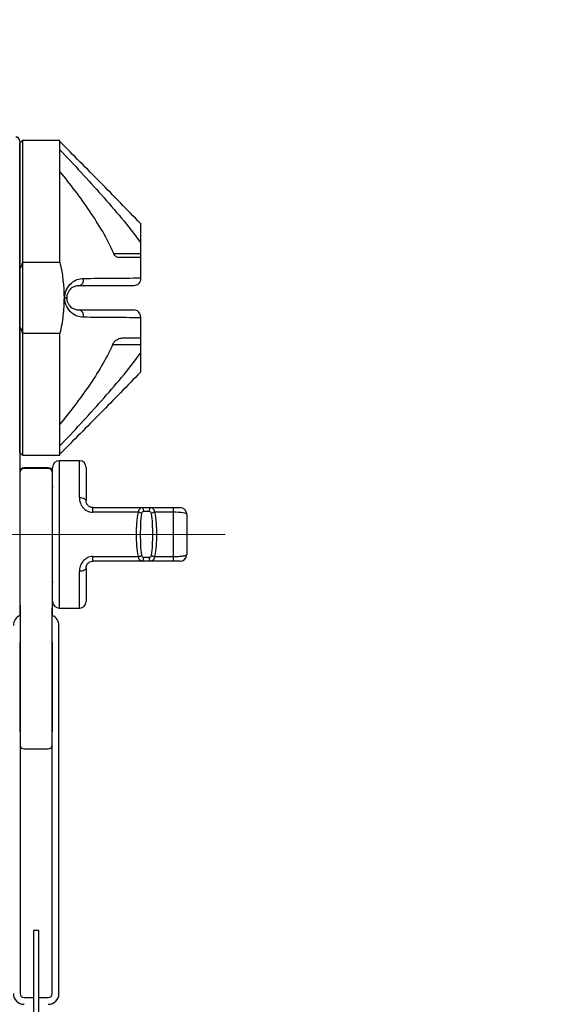
# Model space of a CAD drawing. Extents: x -1050 to 1050, y -742 to 742.
# Drawn here: x -562 to -522, y -255 to -182 of the extents above; entities that cross this region are included whole.
import ezdxf

# ---------------------------------------------------------------- set-up
doc = ezdxf.new("R2010")
doc.units = 0
doc.header["$LTSCALE"] = 25
doc.linetypes.add('CENTER', pattern=[2, 1.25, -0.25, 0.25, -0.25])
doc.layers.get('0').update_dxf_attribs({"linetype": 'CONTINUOUS'})
doc.layers.get('DEFPOINTS').update_dxf_attribs({"linetype": 'CONTINUOUS'})
for name, color, linetype in [('352089', 7, 'CONTINUOUS'), ('352109', 7, 'CONTINUOUS'), ('BALN', 7, 'CONTINUOUS')]:
    doc.layers.add(name, color=color, linetype=linetype)
doc.styles.add('BIGFONT', font='ROMANS.shx', dxfattribs={"width": 0.833, "bigfont": 'bigfont.shx'})
doc.dimstyles.new('ITM', dxfattribs={"dimscale": 5, "dimtxt": 3, "dimasz": 1.5, "dimexe": 2, "dimexo": 0, "dimgap": 0.6, "dimtad": 3, "dimdec": 8, "dimdsep": 46, "dimtxsty": 'BIGFONT', "dimblk": 'OPEN', "dimblk1": 'OPEN', "dimblk2": 'OPEN', "dimsah": 1, "dimcen": 0, "dimclrd": 4, "dimclre": 4, "dimclrt": 256, "dimadec": 8, "dimazin": 2, "dimtp": 495, "dimtfac": 1, "dimtdec": 3, "dimtmove": 0, "dimatfit": 3, "dimldrblk": 'OPEN', "dimfxl": 1, "dimarcsym": 0})

# ---------------------------------------------------------------- blocks, each defined once
blk = doc.blocks.new('_OPEN')
at = {"color": 0, "linetype": 'ByBlock'}
for p, q in [((-1, 0.1667), (0, 0)), ((0, 0), (-1, -0.1667)), ((0, 0), (-1, 0))]:
    blk.add_line(p, q, dxfattribs=at)
blk = doc.blocks.new('*D9')
at = {"layer": 'BALN', "color": 4, "lineweight": -2}
for p, q in [((-555.201, 30.463), (-379.35, 30.463)), ((-389.35, -353.149), (-389.35, 22.963)), ((-458.07, -360.649), (-379.35, -360.649))]:
    blk.add_line(p, q, dxfattribs=at)
at = {"layer": 'DEFPOINTS', "color": 0}
for p in [(-555.201, 30.463), (-389.35, 30.463), (-458.07, -360.649)]:
    blk.add_point(p, dxfattribs=at)
at = {"layer": 'BALN', "color": 4, "lineweight": -2, "xscale": 7.5, "yscale": 7.5, "zscale": 7.5}
for p, rotation in [((-389.35, 30.463), 90), ((-389.35, -360.649), 270)]:
    blk.add_blockref('_OPEN', p, dxfattribs=dict(at, rotation=rotation))
at = {"layer": 'BALN', "color": 1, "insert": (-399.85, -165.093), "char_height": 15, "attachment_point": 5, "rotation": 90, "style": 'BIGFONT'}
blk.add_mtext('（389）', dxfattribs=at)
blk = doc.blocks.new('*D10')
at = {"layer": 'BALN', "color": 4, "lineweight": -2}
for p, q in [((-555.201, 30.463), (-330.654, 30.463)), ((-340.654, 22.963), (-340.654, -384.149)), ((-453.856, -391.649), (-330.654, -391.649))]:
    blk.add_line(p, q, dxfattribs=at)
at = {"layer": 'DEFPOINTS', "color": 0}
for p in [(-555.201, 30.463), (-453.856, -391.649), (-340.654, -391.649)]:
    blk.add_point(p, dxfattribs=at)
at = {"layer": 'BALN', "color": 4, "lineweight": -2, "xscale": 7.5, "yscale": 7.5, "zscale": 7.5}
for p, rotation in [((-340.654, 30.463), 90), ((-340.654, -391.649), 270)]:
    blk.add_blockref('_OPEN', p, dxfattribs=dict(at, rotation=rotation))
at = {"layer": 'BALN', "color": 1, "insert": (-351.154, -165.065), "char_height": 15, "attachment_point": 5, "rotation": 90, "style": 'BIGFONT'}
blk.add_mtext('（420）（ブレードホース\u3000ストレート時長さ）', dxfattribs=at)

msp = doc.modelspace()

# ---------------------------------------------------------------- linework, layer by layer
at = {"layer": '352089', "color": 2, "linetype": 'Continuous', "lineweight": 25}
for p, q in [((-561.50672278, -190.95621422), (-561.50672278, -226.37520438)), ((-561.30572288, -190.90621337), (-561.50572254, -191.10621303)), ((-558.50572205, -190.90621337), (-561.30572288, -190.90621337)), ((-561.30572288, -190.90621337), (-561.30572288, -214.40621397)), ((-558.50572205, -200.01803316), (-558.50572205, -190.90621337)), ((-561.50572254, -214.20621384), (-561.50572254, -191.10621303)), ((-561.50572254, -192.75621303), (-561.50672278, -192.75621303)), ((-552.50572106, -197.1053125), (-552.50572106, -201.16449125)), ((-554.4945865, -199.35621299), (-552.50572106, -199.35621299)), ((-558.50572205, -200.01803316), (-561.30572288, -200.01803316)), ((-558.15216965, -202.6562139), (-558.0057229, -202.6562139)), ((-552.50572106, -204.14793655), (-552.50572106, -208.20711438)), ((-561.30572288, -205.29439464), (-558.50572205, -205.29439464)), ((-558.50572205, -214.40621397), (-558.50572205, -205.29439464)), ((-552.50572106, -206.15621355), (-554.58195946, -206.15621355)), ((-561.50672278, -212.55621385), (-561.50572254, -212.55621385)), ((-561.50572254, -214.20621384), (-561.30572288, -214.40621397)), ((-561.30572288, -214.40621397), (-558.50572205, -214.40621397)), ((-557.05672196, -214.80621399), (-558.55672313, -214.80621399)), ((-558.55672313, -214.80621399), (-558.55672313, -225.80621369)), ((-557.05672196, -217.5562139), (-557.05672196, -214.80621399)), ((-561.48172236, -226.36459393), (-561.48172236, -215.64757231)), ((-559.3817222, -215.34757224), (-561.18172287, -215.34757224)), ((-561.18172287, -215.34757224), (-561.18172287, -215.39575375)), ((-559.3817222, -215.39575375), (-561.18172287, -215.39575375)), ((-559.3817222, -215.34757224), (-559.3817222, -215.39575375)), ((-559.08172271, -215.64757231), (-559.08172271, -226.36459393)), ((-559.05672228, -225.30621361), (-559.05672228, -215.30621453)), ((-556.55672094, -215.30621383), (-556.55672094, -217.80621389)), ((-561.48172236, -217.70621392), (-561.50672278, -217.70621392)), ((-556.05672366, -218.65621396), (-556.05672366, -218.30621392)), ((-556.05672366, -218.30621392), (-550.05672267, -218.30621392)), ((-552.64741993, -218.65621396), (-556.05672366, -218.65621396)), ((-551.85260689, -218.60621393), (-552.26083538, -218.60621393)), ((-550.05672267, -218.65621396), (-551.46602607, -218.65621396)), ((-550.05672267, -222.30621405), (-550.05672267, -218.30621392)), ((-549.05672065, -218.80621394), (-549.05672065, -221.80621397)), ((-556.05672366, -221.95621371), (-552.64741993, -221.95621371)), ((-556.05672366, -222.30621405), (-556.05672366, -221.95621371)), ((-550.05672267, -222.30621405), (-556.05672366, -222.30621405)), ((-552.26083538, -222.00621409), (-551.85260689, -222.00621409)), ((-551.46602607, -221.95621371), (-550.05672267, -221.95621371)), ((-561.50672278, -222.90621396), (-561.48172236, -222.90621396)), ((-557.05672196, -225.80621369), (-557.05672196, -223.05621371)), ((-556.55672094, -222.80621413), (-556.55672094, -225.30621361)), ((-558.55672313, -225.80621369), (-557.05672196, -225.80621369)), ((-561.48172236, -235.00621483), (-561.48172236, -228.34736832)), ((-559.08172271, -228.34736832), (-559.08172271, -235.00621483))]:
    msp.add_line(p, q, dxfattribs=at)
at = {"layer": '352089', "color": 2}
for p, q in [((-561.48172253, -225.58494498), (-561.48172253, -254.56509944)), ((-559.08172253, -254.56509944), (-559.08172253, -225.82116937)), ((-558.58172253, -254.56509944), (-558.58172253, -227.10621384)), ((-561.18172253, -236.30621384), (-559.38172253, -236.30621384)), ((-560.08172253, -249.86509944), (-560.48172253, -249.86509944)), ((-560.48172253, -249.86509944), (-560.48172253, -299.86509944)), ((-560.08172253, -299.86509944), (-560.08172253, -249.86509944)), ((-561.18172253, -254.86509944), (-560.48172253, -254.86509944)), ((-560.08172253, -254.86509944), (-559.38172253, -254.86509944))]:
    msp.add_line(p, q, dxfattribs=at)
at = {"layer": '352089', "color": 2, "linetype": 'Continuous', "lineweight": 25, "flags": 128}
for points in [[(-559.05672228, -216.7062139), (-559.07593733, -216.90130421), (-559.08172271, -216.92841879)], [(-557.05672196, -217.5562139), (-556.95917896, -217.56101759), (-556.86537987, -217.57524403), (-556.77893823, -217.59834651), (-556.70316956, -217.62943721), (-556.64098701, -217.66732135), (-556.59478223, -217.71054306), (-556.56632847, -217.75744132), (-556.55672094, -217.80621389)], [(-552.26083538, -218.60621393), (-552.26318976, -218.54768683), (-552.27015978, -218.49140887), (-552.28147721, -218.43954282), (-552.2967062, -218.39408188), (-552.3152656, -218.35677303), (-552.33643642, -218.32905006), (-552.35941401, -218.31197834), (-552.3833043, -218.30621392)], [(-551.85260689, -218.60621393), (-551.85025624, -218.54768683), (-551.84328622, -218.49140887), (-551.83196879, -218.43954282), (-551.8167398, -218.39408188), (-551.7981804, -218.35677303), (-551.77700585, -218.32905006), (-551.75403199, -218.31197834), (-551.7301417, -218.30621392)], [(-552.3833043, -222.30621405), (-552.35941401, -222.30044963), (-552.33643642, -222.28337756), (-552.3152656, -222.25565488), (-552.2967062, -222.21834609), (-552.28147721, -222.17288498), (-552.27015978, -222.12101916), (-552.26318976, -222.0647412), (-552.26083538, -222.00621409)], [(-551.7301417, -222.30621405), (-551.75403199, -222.30044963), (-551.77700585, -222.28337756), (-551.7981804, -222.25565488), (-551.8167398, -222.21834609), (-551.83196879, -222.17288498), (-551.84328622, -222.12101916), (-551.85025624, -222.0647412), (-551.85260689, -222.00621409)], [(-556.55672094, -222.80621413), (-556.56632847, -222.85498656), (-556.59478223, -222.90188471), (-556.64098701, -222.94510646), (-556.70316956, -222.9829908), (-556.77893823, -223.01408114), (-556.86537987, -223.03718399), (-556.95917896, -223.05141041), (-557.05672196, -223.05621371)], [(-559.08172271, -223.68400894), (-559.07593733, -223.71112347), (-559.05672228, -223.90621413)]]:
    msp.add_lwpolyline(points, dxfattribs=at)
at = {"layer": '352089', "color": 2, "linetype": 'Continuous', "lineweight": 25}
for centre, radius, start, end in [((-561.80672229, -190.95621391), 0.3, 0, 90), ((-557.20474769, -201.30368436), 0.46323846, 282.3434400335, 12.3149102429), ((-557.20474437, -204.00874191), 0.46323534, 347.6849289297, 77.6568967137), ((-558.55672229, -215.30621391), 0.5, 90, 180), ((-557.05672229, -215.30621391), 0.5, 0, 90), ((-561.20387845, -215.67396785), 0.27909489, 85.446857837, 174.5731117371), ((-561.18172229, -215.64757226), 0.3, 90, 180), ((-559.38172229, -215.64757226), 0.3, 0, 90), ((-559.35956661, -215.67396785), 0.27909489, 5.4268882629, 94.553142163), ((-552.84391339, -219.45743573), 0.82496424, 59.5559506537, 76.2206038433), ((-551.26954465, -219.45738879), 0.82491578, 103.7793603816, 120.4447571808), ((-549.55672229, -218.80621391), 0.5, 0, 90), ((-549.55672229, -221.80621391), 0.5, 270, 0), ((-552.8439076, -221.15500437), 0.8249508, 283.7792108751, 300.4441312473), ((-551.26955044, -221.15505131), 0.82490234, 239.5551609111, 256.2208249083), ((-558.55672229, -225.30621391), 0.5, 180, 270), ((-557.05672229, -225.30621391), 0.5, 270, 0)]:
    msp.add_arc(centre, radius, start, end, dxfattribs=at)
at = {"layer": '352089', "color": 2}
for centre, radius, start, end in [((-561.18172253, -227.10621384), 0.8, 112.0242992526, 180), ((-559.38172253, -227.10621384), 0.8, 0, 67.975687163), ((-561.18172253, -236.00621384), 0.3, 180, 270), ((-559.38172253, -236.00621384), 0.3, 270, 0), ((-561.18172253, -254.56509944), 0.8, 180, 270), ((-561.18172253, -254.56509944), 0.3, 180, 270), ((-559.38172253, -254.56509944), 0.8, 270, 0), ((-559.38172253, -254.56509944), 0.3, 270, 0)]:
    msp.add_arc(centre, radius, start, end, dxfattribs=at)
at = {"layer": '352089', "color": 2, "linetype": 'Continuous', "lineweight": 25}
for points, knots in [([(-552.50572229, -197.10531308), (-553.49633556, -196.07916859), (-554.49560683, -195.06106945), (-556.49772759, -193.02880128), (-557.50125221, -192.0151083), (-558.50572229, -191.00235189)], [0, 0, 0, 0, 0.5, 0.5, 1, 1, 1, 1]), ([(-558.50572229, -191.60802401), (-557.46032879, -192.71982366), (-556.42317963, -193.83927844), (-554.90400635, -195.55239888), (-554.40383914, -196.1292181), (-553.42807661, -197.30567233), (-552.95153717, -197.90495128), (-552.50572229, -198.525536)], [0, 0, 0, 0, 0.5, 0.5, 0.75, 0.75, 1, 1, 1, 1]), ([(-554.49458526, -199.35621391), (-554.73581805, -198.79049648), (-555.0169743, -198.24767059), (-555.62699039, -197.18937139), (-555.9561561, -196.67407344), (-556.64491222, -195.66092265), (-557.00509829, -195.16258489), (-557.74351245, -194.18058413), (-558.12160128, -193.69717473), (-558.50572229, -193.21892086)], [0, 0, 0, 0, 0.25, 0.25, 0.5, 0.5, 0.75, 0.75, 1, 1, 1, 1]), ([(-554.09670315, -199.65621391), (-554.16694632, -199.65621391), (-554.2420631, -199.62827461), (-554.38345709, -199.52814001), (-554.45348886, -199.45258948), (-554.49458526, -199.35621391)], [0, 0, 0, 0, 0.5, 0.5, 1, 1, 1, 1]), ([(-561.50572229, -200.04087454), (-561.50572229, -200.11170971), (-561.50401441, -200.18223859), (-561.49511486, -200.2864565), (-561.49123645, -200.32098863), (-561.4807979, -200.37041695), (-561.47665834, -200.38666596), (-561.46674996, -200.40773378), (-561.46279448, -200.41426346), (-561.45212003, -200.42215606), (-561.44504485, -200.42218507), (-561.42666488, -200.41035908), (-561.41783268, -200.39376708), (-561.4025245, -200.36251321), (-561.39594795, -200.34596668), (-561.37755661, -200.29563668), (-561.36724226, -200.26141283), (-561.33815036, -200.15808349), (-561.32148384, -200.08823192), (-561.30572229, -200.01803272)], [0, 0, 0, 0, 0.25, 0.25, 0.375, 0.375, 0.4375, 0.4375, 0.46875, 0.46875, 0.5, 0.5, 0.5625, 0.5625, 0.625, 0.625, 0.75, 0.75, 1, 1, 1, 1]), ([(-558.50572229, -200.01803272), (-558.31094712, -200.88552745), (-558.20567375, -201.76445521), (-558.20574658, -203.10302772), (-558.23221678, -203.54956445), (-558.33387694, -204.42873039), (-558.40900632, -204.86363901), (-558.50572229, -205.2943951)], [0, 0, 0, 0, 0.5, 0.5, 0.75, 0.75, 1, 1, 1, 1]), ([(-558.1521689, -202.65621391), (-558.1521689, -202.53926905), (-558.13820921, -202.42373161), (-558.08671803, -202.20530868), (-558.04960822, -202.10320914), (-557.91314885, -201.82145467), (-557.79180554, -201.67091928), (-557.52543298, -201.43612594), (-557.37730929, -201.34966829), (-557.07257387, -201.23512953), (-556.91522819, -201.20575137), (-556.7521689, -201.20488339)], [0, 0, 0, 0, 0.125, 0.125, 0.25, 0.25, 0.5, 0.5, 0.75, 0.75, 1, 1, 1, 1]), ([(-556.7521689, -201.20488339), (-556.04088748, -201.20109713), (-555.33047244, -201.19654212), (-553.91361631, -201.18411677), (-553.20689666, -201.17640928), (-552.50572229, -201.16449156)], [0, 0, 0, 0, 0.5, 0.5, 1, 1, 1, 1]), ([(-552.50572229, -201.25621391), (-552.50572229, -201.39358724), (-552.56509541, -201.52600092), (-552.75254269, -201.70658839), (-552.88024375, -201.75621391), (-553.00572229, -201.75621391)], [0, 0, 0, 0, 0.5, 0.5, 1, 1, 1, 1]), ([(-557.10572229, -201.75621391), (-557.20134381, -201.75621391), (-557.29439869, -201.77103471), (-557.4761572, -201.83043006), (-557.56550482, -201.87535169), (-557.73373304, -202.00295417), (-557.81472401, -202.08600133), (-557.91597604, -202.25879055), (-557.94660524, -202.32572278), (-557.99149016, -202.4781021), (-558.00572229, -202.56565407), (-558.00572229, -202.65621391)], [0, 0, 0, 0, 0.25, 0.25, 0.5, 0.5, 0.75, 0.75, 0.875, 0.875, 1, 1, 1, 1]), ([(-556.7521689, -204.10754443), (-556.91511805, -204.10667703), (-557.07332214, -204.07734156), (-557.38136558, -203.9609053), (-557.52608061, -203.87598263), (-557.79342976, -203.63982311), (-557.9141985, -203.48939255), (-558.09562077, -203.11362249), (-558.1521689, -202.89007017), (-558.1521689, -202.65621391)], [0, 0, 0, 0, 0.25, 0.25, 0.5, 0.5, 0.75, 0.75, 1, 1, 1, 1]), ([(-558.00572229, -202.65621391), (-558.00572229, -202.74648087), (-557.99158669, -202.83415855), (-557.94621951, -202.98785296), (-557.9159088, -203.05381753), (-557.81418108, -203.22722129), (-557.73365076, -203.30954436), (-557.56549708, -203.43707368), (-557.47709219, -203.48163244), (-557.29447262, -203.54142839), (-557.20123782, -203.55621391), (-557.10572229, -203.55621391)], [0, 0, 0, 0, 0.125, 0.125, 0.25, 0.25, 0.5, 0.5, 0.75, 0.75, 1, 1, 1, 1]), ([(-552.50572229, -204.14793625), (-553.2068969, -204.13601853), (-553.91361615, -204.12831105), (-555.33047207, -204.1158857), (-556.04088744, -204.11133068), (-556.7521689, -204.10754443)], [0, 0, 0, 0, 0.5, 0.5, 1, 1, 1, 1]), ([(-552.50572229, -204.05621391), (-552.50572229, -203.91884057), (-552.56509541, -203.78642689), (-552.75254269, -203.60583943), (-552.88024375, -203.55621391), (-553.00572229, -203.55621391)], [0, 0, 0, 0, 0.5, 0.5, 1, 1, 1, 1]), ([(-561.30572229, -205.2943951), (-561.32167632, -205.22333865), (-561.33855654, -205.15257632), (-561.36821526, -205.04773158), (-561.37877179, -205.01294104), (-561.39754673, -204.96239716), (-561.40428728, -204.94575586), (-561.42017288, -204.91460776), (-561.4296069, -204.89781623), (-561.45499794, -204.88691504), (-561.46567111, -204.90116158), (-561.47786097, -204.92995768), (-561.48179354, -204.94608473), (-561.49174095, -204.99538242), (-561.4954592, -205.02929351), (-561.5040273, -205.13185076), (-561.50572229, -205.20161115), (-561.50572229, -205.27155327)], [0, 0, 0, 0, 0.25, 0.25, 0.375, 0.375, 0.4375, 0.4375, 0.5, 0.5, 0.5625, 0.5625, 0.625, 0.625, 0.75, 0.75, 1, 1, 1, 1]), ([(-554.58196021, -206.15621391), (-554.54622904, -206.07631657), (-554.49850498, -206.00478146), (-554.39311937, -205.88130834), (-554.33511352, -205.82916078), (-554.15698488, -205.70295563), (-554.03155371, -205.65621391), (-553.91463282, -205.65621391)], [0, 0, 0, 0, 0.25, 0.25, 0.5, 0.5, 1, 1, 1, 1]), ([(-554.58196021, -206.15621391), (-554.82513747, -206.69997478), (-555.10368771, -207.22345328), (-555.70395004, -208.2456619), (-556.02591056, -208.74424957), (-556.69781888, -209.72537739), (-557.04832596, -210.20840292), (-557.76590987, -211.16045397), (-558.13297243, -211.62941085), (-558.50572229, -212.09350695)], [0, 0, 0, 0, 0.25, 0.25, 0.5, 0.5, 0.75, 0.75, 1, 1, 1, 1]), ([(-558.50572229, -213.7044038), (-557.46032879, -212.59260416), (-556.42317963, -211.47314938), (-554.90400635, -209.76002894), (-554.40383914, -209.18320972), (-553.42807661, -208.00675548), (-552.95153717, -207.40747654), (-552.50572229, -206.78689182)], [0, 0, 0, 0, 0.5, 0.5, 0.75, 0.75, 1, 1, 1, 1]), ([(-552.50572229, -208.20711474), (-553.49630807, -209.23323075), (-554.49551407, -210.25126396), (-556.49768313, -212.28358165), (-557.50123031, -213.29729744), (-558.50572229, -214.31007593)], [0, 0, 0, 0, 0.5, 0.5, 1, 1, 1, 1]), ([(-557.05672229, -217.55621391), (-557.05672229, -217.6826022), (-557.03708831, -217.81100768), (-556.95306707, -218.06189857), (-556.8882448, -218.18397994), (-556.71339941, -218.39819849), (-556.60176824, -218.49128574), (-556.41053273, -218.58795275), (-556.34155359, -218.61358996), (-556.20162032, -218.64745429), (-556.13003478, -218.65621391), (-556.05672229, -218.65621391)], [0, 0, 0, 0, 0.25, 0.25, 0.5, 0.5, 0.75, 0.75, 0.875, 0.875, 1, 1, 1, 1]), ([(-556.05672229, -218.30621391), (-556.13519278, -218.30621391), (-556.21185583, -218.28724387), (-556.34432096, -218.22183783), (-556.40025618, -218.17542926), (-556.48412981, -218.07390463), (-556.51284718, -218.01888329), (-556.54911542, -217.91026771), (-556.55672229, -217.85722481), (-556.55672229, -217.80621391)], [0, 0, 0, 0, 0.25, 0.25, 0.5, 0.5, 0.75, 0.75, 1, 1, 1, 1]), ([(-552.64741876, -221.95621391), (-552.71874353, -221.69357499), (-552.75028643, -221.42216754), (-552.79114374, -220.86817451), (-552.79836418, -220.58466122), (-552.79832001, -220.0254943), (-552.79124461, -219.74738652), (-552.75072655, -219.19448592), (-552.71857237, -218.91822256), (-552.64741876, -218.65621391)], [0, 0, 0, 0, 0.25, 0.25, 0.5, 0.5, 0.75, 0.75, 1, 1, 1, 1]), ([(-552.64741876, -218.65621391), (-552.63464615, -218.54504605), (-552.60758053, -218.45149418), (-552.5201209, -218.3310217), (-552.46091456, -218.30621391), (-552.38330471, -218.30621391)], [0, 0, 0, 0, 0.5, 0.5, 1, 1, 1, 1]), ([(-552.42590758, -218.74621391), (-552.47161115, -219.0007969), (-552.49091611, -219.26155745), (-552.51590573, -219.78281016), (-552.52023022, -220.04406471), (-552.52023916, -220.56766054), (-552.5158772, -220.83093819), (-552.49079895, -221.35258429), (-552.4716715, -221.6112947), (-552.42590758, -221.86621391)], [0, 0, 0, 0, 0.25, 0.25, 0.5, 0.5, 0.75, 0.75, 1, 1, 1, 1]), ([(-552.2608363, -218.60621391), (-552.30205781, -218.60621391), (-552.34160019, -218.61359445), (-552.40012548, -218.66205816), (-552.41804235, -218.70240209), (-552.42590758, -218.74621391)], [0, 0, 0, 0, 0.5, 0.5, 1, 1, 1, 1]), ([(-551.687537, -218.74621391), (-551.69543263, -218.70223281), (-551.71329945, -218.66198394), (-551.77220073, -218.61339038), (-551.81205982, -218.60621391), (-551.85260828, -218.60621391)], [0, 0, 0, 0, 0.5, 0.5, 1, 1, 1, 1]), ([(-551.73013987, -218.30621391), (-551.65309641, -218.30621391), (-551.59312709, -218.3313187), (-551.50612328, -218.45111092), (-551.47882531, -218.54481213), (-551.46602582, -218.65621391)], [0, 0, 0, 0, 0.5, 0.5, 1, 1, 1, 1]), ([(-551.687537, -221.86621391), (-551.64183343, -221.61163091), (-551.62252848, -221.35087036), (-551.59753885, -220.82961766), (-551.59321436, -220.56836311), (-551.59320542, -220.04476727), (-551.59756738, -219.78148962), (-551.62264563, -219.25984353), (-551.64177308, -219.00113312), (-551.687537, -218.74621391)], [0, 0, 0, 0, 0.25, 0.25, 0.5, 0.5, 0.75, 0.75, 1, 1, 1, 1]), ([(-551.46602582, -218.65621391), (-551.39470105, -218.91885283), (-551.36315815, -219.19026027), (-551.32230084, -219.74425331), (-551.3150804, -220.02776659), (-551.31512457, -220.58693351), (-551.32219997, -220.8650413), (-551.36271803, -221.41794189), (-551.39487221, -221.69420525), (-551.46602582, -221.95621391)], [0, 0, 0, 0, 0.25, 0.25, 0.5, 0.5, 0.75, 0.75, 1, 1, 1, 1]), ([(-550.05672229, -218.30621391), (-549.92082596, -218.30621391), (-549.78937135, -218.30621391), (-549.60675621, -218.30621391), (-549.55672229, -218.30621391), (-549.55672229, -218.30621391)], [0, 0, 0, 0, 0.5, 0.5, 1, 1, 1, 1]), ([(-549.05672229, -218.80621391), (-549.05672229, -218.78436602), (-549.08212798, -218.76396843), (-549.18142389, -218.72689423), (-549.25446803, -218.71070424), (-549.53076541, -218.67075048), (-549.7903602, -218.65621391), (-550.05672229, -218.65621391)], [0, 0, 0, 0, 0.25, 0.25, 0.5, 0.5, 1, 1, 1, 1]), ([(-550.05672229, -221.95621391), (-549.92368237, -221.95621391), (-549.79285164, -221.95266026), (-549.55008345, -221.9387642), (-549.43889502, -221.92837181), (-549.25525963, -221.90185862), (-549.18145152, -221.88549944), (-549.08270305, -221.84871829), (-549.05672229, -221.82804013), (-549.05672229, -221.80621391)], [0, 0, 0, 0, 0.25, 0.25, 0.5, 0.5, 0.75, 0.75, 1, 1, 1, 1]), ([(-556.05672229, -221.95621391), (-556.20357496, -221.95621391), (-556.3473236, -221.99231222), (-556.53945011, -222.08974822), (-556.5999255, -222.1296494), (-556.70859613, -222.21872996), (-556.75773035, -222.26836665), (-556.89028424, -222.43130605), (-556.95317082, -222.55053401), (-557.03752766, -222.80303905), (-557.05672229, -222.92978575), (-557.05672229, -223.05621391)], [0, 0, 0, 0, 0.25, 0.25, 0.375, 0.375, 0.5, 0.5, 0.75, 0.75, 1, 1, 1, 1]), ([(-556.55672229, -222.80621391), (-556.55672229, -222.70421387), (-556.52685498, -222.59068897), (-556.40089028, -222.43754423), (-556.34579639, -222.39145573), (-556.21184774, -222.32504421), (-556.13534512, -222.30621391), (-556.05672229, -222.30621391)], [0, 0, 0, 0, 0.5, 0.5, 0.75, 0.75, 1, 1, 1, 1]), ([(-552.38330471, -222.30621391), (-552.46034817, -222.30621391), (-552.5203175, -222.28110911), (-552.6073213, -222.16131689), (-552.63461927, -222.06761568), (-552.64741876, -221.95621391)], [0, 0, 0, 0, 0.5, 0.5, 1, 1, 1, 1]), ([(-552.42590758, -221.86621391), (-552.41801196, -221.91019501), (-552.40014513, -221.95044387), (-552.34124385, -221.99903743), (-552.30138476, -222.00621391), (-552.2608363, -222.00621391)], [0, 0, 0, 0, 0.5, 0.5, 1, 1, 1, 1]), ([(-551.85260828, -222.00621391), (-551.81138677, -222.00621391), (-551.77184439, -221.99883336), (-551.7133191, -221.95036966), (-551.69540224, -221.91002573), (-551.687537, -221.86621391)], [0, 0, 0, 0, 0.5, 0.5, 1, 1, 1, 1]), ([(-551.46602582, -221.95621391), (-551.47879844, -222.06738176), (-551.50586405, -222.16093364), (-551.59332368, -222.28140612), (-551.65253002, -222.30621391), (-551.73013987, -222.30621391)], [0, 0, 0, 0, 0.5, 0.5, 1, 1, 1, 1]), ([(-549.55672229, -222.30621391), (-549.55672229, -222.30621391), (-549.60740097, -222.30621391), (-549.78926801, -222.30621391), (-549.92096864, -222.30621391), (-550.05672229, -222.30621391)], [0, 0, 0, 0, 0.5, 0.5, 1, 1, 1, 1])]:
    msp.add_open_spline(points, degree=3, knots=knots, dxfattribs=at)
for points in [[(-552.50572229, -199.65621391), (-553.02472679, -199.65621391), (-553.55776822, -199.65621391), (-554.09670315, -199.65621391)], [(-552.50572229, -201.16449156), (-552.50572229, -201.1945332), (-552.50572229, -201.22509765), (-552.50572229, -201.25621391)], [(-553.00572229, -201.75621391), (-554.36248922, -201.75621391), (-555.73342694, -201.75621391), (-557.10572229, -201.75621391)], [(-557.10572229, -203.55621391), (-555.73342694, -203.55621391), (-554.36248922, -203.55621391), (-553.00572229, -203.55621391)], [(-552.50572229, -204.05621391), (-552.50572229, -204.08733016), (-552.50572229, -204.11789461), (-552.50572229, -204.14793625)], [(-552.50572229, -205.65621391), (-552.96619872, -205.65621391), (-553.4378379, -205.65621391), (-553.91463282, -205.65621391)]]:
    msp.add_open_spline(points, degree=3, dxfattribs=at)
at = {"layer": '352109', "color": 3, "linetype": 'CENTER', "lineweight": 15}
msp.add_line((-614.56801994, -220.30621384), (-546.20171031, -220.30621384), dxfattribs=at)

# ---------------------------------------------------------------- dimensions: what is measured, and where the dimension line sits
at = {"layer": 'BALN', "color": 4}
for base, p1, p2, text, picture, middle in [((-340.65435499, -391.64915996), (-555.2014547, 30.46281148), (-453.85599649, -391.64915996), '（420）（ブレードホース\u3000ストレート時長さ）', '*D10', (-340.65435499, -165.06450922)), ((-389.34996843, 30.46281148), (-458.06999649, -360.64915996), (-555.2014547, 30.46281148), '（389）', '*D9', (-389.34996843, -165.09317424))]:
    dim = msp.add_linear_dim(base=base, p1=p1, p2=p2, angle=90, text=text, dimstyle='ITM', override={"dimdec": 2, "dimclrt": 1, "dimadec": 2, "dimtm": 30, "dimtfac": 0.5}, dxfattribs=at)
    dim.commit()
    dim.dimension.update_dxf_attribs({"geometry": picture, "text_midpoint": middle, "dimtype": 160})

doc.saveas('drawing.dxf')
